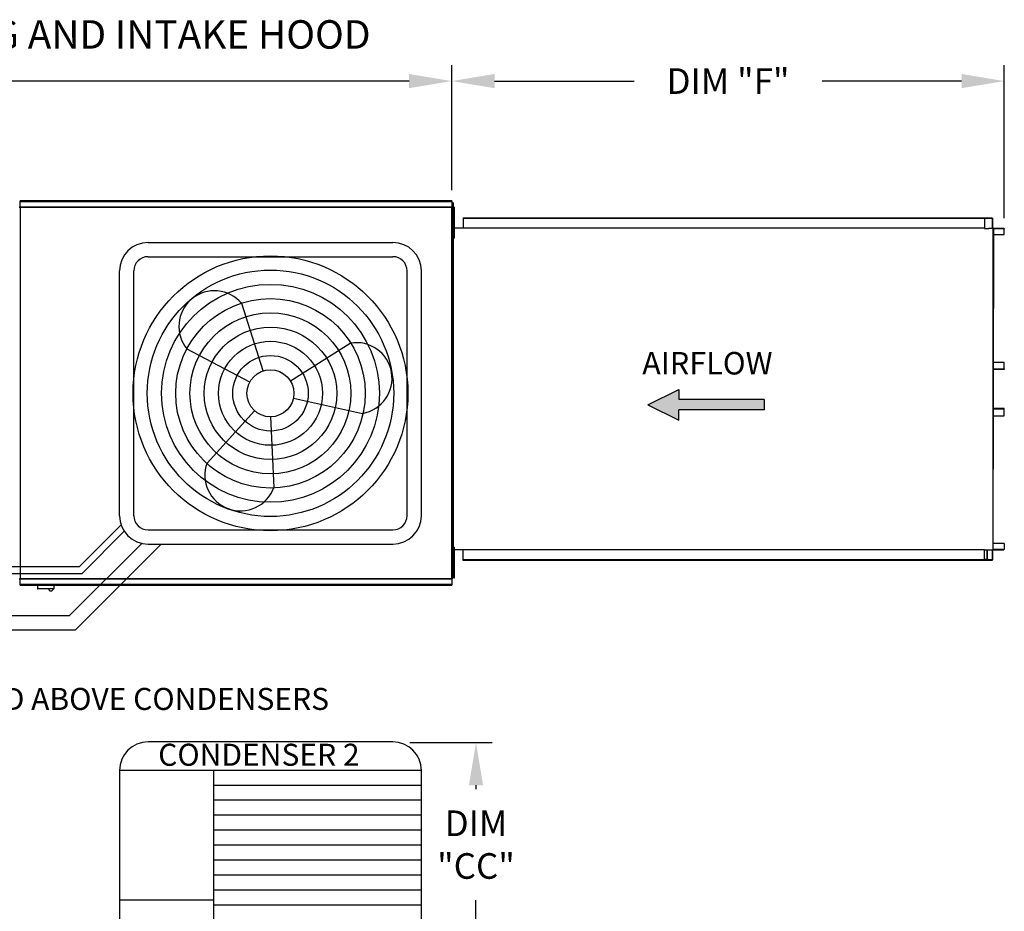
# Model space of a CAD drawing. Extents: x 0 to 427, y -168 to 0.
# Drawn here: x 128 to 197, y -63 to 0 of the extents above; entities that cross this region are included whole.
import ezdxf

# ---------------------------------------------------------------- set-up
doc = ezdxf.new("R2010")
doc.units = 0
doc.header["$LTSCALE"] = 4
doc.header["$MEASUREMENT"] = 0
doc.layers.get('0').update_dxf_attribs({"linetype": 'CONTINUOUS'})
doc.layers.get('Defpoints').update_dxf_attribs({"linetype": 'CONTINUOUS'})
doc.styles.add('BOLD', font='ROMAND.SHX')
doc.styles.get("Standard").update_dxf_attribs({"font": 'TXT.shx'})
doc.dimstyles.new('MOD', dxfattribs={"dimscale": 1.5, "dimtxt": 1.2, "dimasz": 2, "dimexe": 0.75, "dimexo": 0.5, "dimgap": 1, "dimtad": 0, "dimtih": 1, "dimtoh": 1, "dimzin": 0, "dimdsep": 46, "dimtxsty": 'Standard', "dimcen": 0.09, "dimadec": 0, "dimazin": 0, "dimtfac": 1, "dimtofl": 0, "dimtmove": 0, "dimatfit": 3, "dimfxl": 1, "dimtolj": 1, "dimtzin": 0, "dimarcsym": 0})

# ---------------------------------------------------------------- blocks, each defined once
blk = doc.blocks.new('*D14')
at = {"color": 0, "lineweight": -2, "transparency": 16777216}
for p, q in [((51.052, -13.053), (51.052, -3.219)), ((158.117, -12.005), (158.117, -3.219)), ((54.052, -4.344), (97.984, -4.344)), ((155.117, -4.344), (111.184, -4.344))]:
    blk.add_line(p, q, dxfattribs=at)
at = {"color": 0, "transparency": 16777216}
for points in [[(54.052, -3.844), (54.052, -4.844), (51.052, -4.344)], [(155.117, -3.844), (155.117, -4.844), (158.117, -4.344)]]:
    blk.add_solid(points, dxfattribs=at)
at = {"layer": 'Defpoints', "color": 0, "transparency": 16777216}
for p in [(158.117, -4.344), (158.117, -12.755), (51.052, -13.803)]:
    blk.add_point(p, dxfattribs=at)
at = {"color": 0, "transparency": 16777216, "insert": (104.584, -4.344), "char_height": 1.8, "attachment_point": 5}
blk.add_mtext('\\A1;DIM "A"', dxfattribs=at)
blk = doc.blocks.new('*D0')
at = {"color": 0, "lineweight": -2, "transparency": 16777216}
for p, q in [((158.117, -12.005), (158.117, -3.219)), ((196.914, -13.979), (196.914, -3.219)), ((161.117, -4.344), (170.916, -4.344)), ((193.914, -4.344), (184.116, -4.344))]:
    blk.add_line(p, q, dxfattribs=at)
at = {"color": 0, "transparency": 16777216}
for points in [[(161.117, -3.844), (161.117, -4.844), (158.117, -4.344)], [(193.914, -3.844), (193.914, -4.844), (196.914, -4.344)]]:
    blk.add_solid(points, dxfattribs=at)
at = {"layer": 'Defpoints', "color": 0, "transparency": 16777216}
for p in [(196.914, -4.344), (158.117, -12.755), (196.914, -14.729)]:
    blk.add_point(p, dxfattribs=at)
at = {"color": 0, "transparency": 16777216, "insert": (177.516, -4.344), "char_height": 1.8, "attachment_point": 5}
blk.add_mtext('\\A1;DIM "F"', dxfattribs=at)
blk = doc.blocks.new('*D18')
at = {"color": 0, "lineweight": -2, "transparency": 16777216}
for p, q in [((155.161, -50.802), (160.941, -50.802)), ((159.816, -53.802), (159.816, -54.067)), ((159.816, -68.186), (159.816, -61.867)), ((156.728, -71.186), (160.941, -71.186))]:
    blk.add_line(p, q, dxfattribs=at)
at = {"color": 0, "transparency": 16777216}
for points in [[(159.316, -53.802), (160.316, -53.802), (159.816, -50.802)], [(159.316, -68.186), (160.316, -68.186), (159.816, -71.186)]]:
    blk.add_solid(points, dxfattribs=at)
at = {"layer": 'Defpoints', "color": 0, "transparency": 16777216}
for p in [(154.411, -50.802), (159.816, -50.802), (155.978, -71.186)]:
    blk.add_point(p, dxfattribs=at)
at = {"color": 0, "transparency": 16777216, "insert": (159.816, -57.967), "char_height": 1.8, "attachment_point": 5}
blk.add_mtext('\\A1;DIM\\P"CC"', dxfattribs=at)

msp = doc.modelspace()

# ---------------------------------------------------------------- hatches: boundary and pattern name
at = {"linetype": 'Continuous'}
msp.add_hatch(color=256, dxfattribs=at).paths.add_polyline_path([(180.047, -27.437), (180.047, -26.715), (174.067, -26.715), (174.067, -25.994), (171.876, -27.076), (174.067, -28.159), (174.067, -27.437)])

# ---------------------------------------------------------------- linework, layer by layer
at = {"color": 7, "linetype": 'Continuous'}
for p, q in [((158.117, -12.755, 0.002), (127.798, -12.755, 0.002)), ((127.798, -12.799, 0.002), (127.798, -12.755, 0.002)), ((127.798, -12.799, 0.002), (158.117, -12.799, 0.002)), ((127.798, -13.178, 0.002), (127.798, -12.799, 0.002)), ((158.117, -12.755, 0.002), (158.117, -12.799, 0.002)), ((158.117, -12.799, 0.002), (158.117, -13.178, 0.002)), ((158.193, -38.962, 0.002), (158.193, -12.87, 0.002)), ((158.241, -38.962, 0.002), (158.241, -12.87, 0.002)), ((127.795, -13.204, 0.002), (127.795, -39.296, 0.002)), ((127.796, -13.178, 0.002), (158.12, -13.178, 0.002)), ((127.796, -13.178, 0.002), (127.796, -13.204, 0.002)), ((158.12, -13.227, 0.002), (127.796, -13.227, 0.002)), ((158.12, -13.204, 0.002), (158.12, -13.178, 0.002)), ((158.12, -13.227, 0.002), (158.12, -13.204, 0.002)), ((158.121, -13.204, 0.002), (158.12, -13.204, 0.002)), ((158.121, -39.296, 0.002), (158.121, -13.204, 0.002)), ((158.169, -13.204, 0.002), (158.121, -13.204, 0.002)), ((158.169, -39.296, 0.002), (158.169, -13.204, 0.002)), ((158.193, -13.702, 0.002), (158.193, -14.312, 0.002)), ((158.241, -13.555, 0.002), (158.241, -13.194, 0.002)), ((158.241, -13.194, 0.002), (158.317, -13.194, 0.002)), ((158.241, -13.555, 0.002), (158.317, -13.555, 0.002)), ((158.241, -14.998, 0.002), (158.241, -13.555, 0.002)), ((158.317, -13.555, 0.002), (158.317, -13.194, 0.002)), ((158.317, -14.998, 0.002), (158.317, -13.555, 0.002)), ((158.241, -13.916, 0.002), (158.169, -13.916, 0.002)), ((158.193, -37.52, 0.002), (158.193, -14.312, 0.002)), ((158.913, -13.938, 0.002), (195.602, -13.938, 0.002)), ((158.913, -13.938, 0.002), (158.913, -14.662, 0.002)), ((158.913, -13.965, 0.002), (195.602, -13.965, 0.002)), ((195.521, -13.965, 0.002), (195.521, -14.689, 0.002)), ((195.536, -13.965, 0.002), (195.536, -14.689, 0.002)), ((195.602, -13.938, 0.002), (196.052, -13.938, 0.002)), ((195.602, -13.965, 0.002), (195.602, -13.938, 0.002)), ((195.602, -13.965, 0.002), (196.052, -13.965, 0.002)), ((196.052, -13.938, 0.002), (196.052, -13.938, 0.002)), ((196.052, -13.965, 0.002), (196.052, -13.938, 0.002)), ((196.052, -13.965, 0.002), (196.052, -13.938, 0.002)), ((196.052, -13.965, 0.002), (196.052, -13.965, 0.002)), ((196.08, -13.988, 0.002), (196.065, -13.988, 0.002)), ((196.065, -13.988, 0.002), (196.065, -14.666, 0.002)), ((196.08, -13.988, 0.002), (196.08, -14.666, 0.002)), ((158.169, -14.637, 0.002), (158.241, -14.637, 0.002)), ((158.189, -14.662, 0.002), (195.521, -14.662, 0.002)), ((158.241, -15.359, 0.002), (158.241, -14.998, 0.002)), ((158.241, -14.998, 0.002), (158.317, -14.998, 0.002)), ((158.317, -15.359, 0.002), (158.317, -14.998, 0.002)), ((195.521, -14.689, 0.002), (195.79, -14.689, 0.002)), ((195.79, -14.689, 0.002), (195.812, -14.689, 0.002)), ((195.812, -14.689, 0.002), (195.835, -14.689, 0.002)), ((196.101, -14.689, 0.002), (195.835, -14.689, 0.002)), ((196.101, -14.689, 0.002), (196.101, -37.253, 0.002)), ((196.101, -14.689, 0.002), (196.109, -14.689, 0.002)), ((196.15, -14.688, 0.002), (196.109, -37.253, 0.002)), ((196.109, -14.689, 0.002), (196.109, -37.253, 0.002)), ((196.109, -14.689, 0.002), (196.109, -37.253, 0.002)), ((196.109, -14.689, 0.002), (196.109, -37.253, 0.002)), ((196.109, -14.689, 0.002), (196.109, -37.253, 0.002)), ((196.887, -14.689, 0.002), (196.109, -14.689, 0.002)), ((196.887, -14.716, 0.002), (196.109, -14.716, 0.002)), ((196.109, -15.119, 0.002), (196.9, -15.119, 0.002)), ((196.887, -14.689, 0.002), (196.887, -14.716, 0.002)), ((196.9, -15.119, 0.002), (196.9, -14.739, 0.002)), ((196.9, -14.739, 0.002), (196.915, -14.739, 0.002)), ((196.9, -15.119, 0.002), (196.915, -15.119, 0.002)), ((196.915, -15.119, 0.002), (196.915, -14.739, 0.002)), ((158.241, -15.359, 0.002), (158.317, -15.359, 0.002)), ((196.109, -24.082, 0.002), (196.902, -24.082, 0.002)), ((196.902, -24.082, 0.002), (196.917, -24.082, 0.002)), ((196.902, -24.555, 0.002), (196.902, -24.082, 0.002)), ((196.917, -24.555, 0.002), (196.917, -24.082, 0.002)), ((196.109, -24.555, 0.002), (196.902, -24.555, 0.002)), ((196.889, -24.578, 0.002), (196.109, -24.578, 0.002)), ((196.889, -24.605, 0.002), (196.109, -24.605, 0.002)), ((196.889, -24.605, 0.002), (196.889, -24.578, 0.002)), ((196.902, -24.555, 0.002), (196.917, -24.555, 0.002)), ((196.889, -27.338, 0.002), (196.109, -27.338, 0.002)), ((196.889, -27.365, 0.002), (196.109, -27.365, 0.002)), ((196.902, -27.388, 0.002), (196.109, -27.388, 0.002)), ((196.889, -27.365, 0.002), (196.889, -27.338, 0.002)), ((196.902, -27.388, 0.002), (196.917, -27.388, 0.002)), ((196.902, -27.861, 0.002), (196.902, -27.388, 0.002)), ((196.917, -27.861, 0.002), (196.917, -27.388, 0.002)), ((196.109, -27.861, 0.002), (196.902, -27.861, 0.002)), ((196.902, -27.861, 0.002), (196.917, -27.861, 0.002)), ((158.189, -37.242, 0.002), (195.521, -37.242, 0.002)), ((158.241, -37.428, 0.002), (158.241, -37.068, 0.002)), ((158.241, -37.068, 0.002), (158.317, -37.068, 0.002)), ((158.317, -37.428, 0.002), (158.317, -37.068, 0.002)), ((158.913, -38.004, 0.002), (158.913, -37.242, 0.002)), ((195.521, -37.977, 0.002), (195.521, -37.242, 0.002)), ((195.521, -37.253, 0.002), (195.79, -37.253, 0.002)), ((195.536, -37.977, 0.002), (195.536, -37.253, 0.002)), ((195.694, -37.253, 0.002), (195.694, -37.947, 0.002)), ((195.714, -37.253, 0.002), (195.714, -37.947, 0.002)), ((195.79, -37.253, 0.002), (195.812, -37.253, 0.002)), ((195.812, -37.253, 0.002), (195.835, -37.253, 0.002)), ((195.835, -37.253, 0.002), (196.101, -37.253, 0.002)), ((196.08, -37.277, 0.002), (196.065, -37.277, 0.002)), ((196.065, -37.277, 0.002), (196.065, -37.954, 0.002)), ((196.08, -37.277, 0.002), (196.08, -37.954, 0.002)), ((196.109, -37.253, 0.002), (196.101, -37.253, 0.002)), ((196.9, -36.823, 0.002), (196.109, -36.823, 0.002)), ((196.109, -37.226, 0.002), (196.887, -37.226, 0.002)), ((196.109, -37.253, 0.002), (196.887, -37.253, 0.002)), ((196.887, -37.253, 0.002), (196.887, -37.226, 0.002)), ((196.9, -36.823, 0.002), (196.9, -37.203, 0.002)), ((196.9, -36.823, 0.002), (196.915, -36.823, 0.002)), ((196.9, -37.203, 0.002), (196.915, -37.203, 0.002)), ((196.915, -36.823, 0.002), (196.915, -37.203, 0.002)), ((158.241, -37.789, 0.002), (158.169, -37.789, 0.002)), ((158.193, -38.13, 0.002), (158.193, -37.52, 0.002)), ((158.241, -38.872, 0.002), (158.241, -37.428, 0.002)), ((158.241, -37.428, 0.002), (158.317, -37.428, 0.002)), ((158.317, -38.872, 0.002), (158.317, -37.428, 0.002)), ((195.602, -37.977, 0.002), (158.913, -37.977, 0.002)), ((195.602, -38.004, 0.002), (158.913, -38.004, 0.002)), ((195.694, -37.947, 0.002), (195.536, -37.947, 0.002)), ((196.052, -37.977, 0.002), (195.602, -37.977, 0.002)), ((196.052, -38.004, 0.002), (195.602, -38.004, 0.002)), ((195.694, -37.947, 0.002), (195.714, -37.947, 0.002)), ((196.052, -37.977, 0.002), (196.052, -37.977, 0.002)), ((196.052, -37.977, 0.002), (196.052, -38.004, 0.002)), ((196.052, -37.977, 0.002), (196.052, -38.004, 0.002)), ((196.052, -38.004, 0.002), (196.052, -38.004, 0.002)), ((196.08, -37.954, 0.002), (196.065, -37.954, 0.002)), ((158.169, -38.511, 0.002), (158.241, -38.511, 0.002)), ((127.746, -39.296, 0.002), (127.795, -39.296, 0.002)), ((127.796, -39.296, 0.002), (127.795, -39.296, 0.002)), ((127.796, -39.273, 0.002), (158.12, -39.273, 0.002)), ((127.796, -39.273, 0.002), (127.796, -39.296, 0.002)), ((127.796, -39.296, 0.002), (127.796, -39.322, 0.002)), ((158.12, -39.322, 0.002), (127.796, -39.322, 0.002)), ((127.798, -39.701, 0.002), (127.798, -39.322, 0.002)), ((158.117, -39.322, 0.002), (158.117, -39.701, 0.002)), ((158.12, -39.273, 0.002), (158.12, -39.296, 0.002)), ((158.121, -39.296, 0.002), (158.12, -39.296, 0.002)), ((158.12, -39.322, 0.002), (158.12, -39.296, 0.002)), ((158.121, -39.296, 0.002), (158.169, -39.296, 0.002)), ((158.241, -38.872, 0.002), (158.317, -38.872, 0.002)), ((158.241, -39.233, 0.002), (158.241, -38.872, 0.002)), ((158.241, -39.233, 0.002), (158.317, -39.233, 0.002)), ((158.317, -39.233, 0.002), (158.317, -38.872, 0.002)), ((158.117, -39.701, 0.002), (127.798, -39.701, 0.002)), ((127.798, -39.745, 0.002), (127.798, -39.701, 0.002)), ((127.798, -39.745, 0.002), (158.117, -39.745, 0.002)), ((129.02, -39.745, 0.002), (129.02, -39.982, 0.002)), ((129.02, -39.982, 0.002), (130.186, -39.982, 0.002)), ((130.164, -40.005, 0.002), (129.043, -40.005, 0.002)), ((130.186, -39.982, 0.002), (130.186, -39.745, 0.002)), ((158.117, -39.701, 0.002), (158.117, -39.745, 0.002))]:
    msp.add_line(p, q, dxfattribs=at)
for p, q in [((127.746, -13.204, 0.002), (127.795, -13.204, 0.002)), ((136.788, -15.676, 0.002), (153.978, -15.676, 0.002)), ((136.788, -16.676, 0.002), (153.978, -16.676, 0.002)), ((134.788, -34.865, 0.002), (134.788, -17.676, 0.002)), ((135.788, -34.865, 0.002), (135.788, -17.676, 0.002)), ((154.978, -34.865, 0.002), (154.978, -17.676, 0.002)), ((155.978, -34.865, 0.002), (155.978, -17.676, 0.002)), ((144.88, -24.697, 0.002), (143.369, -19.966, 0.002)), ((146.783, -25.393, 0.002), (150.991, -22.755, 0.002)), ((143.923, -25.497, 0.002), (139.535, -23.171, 0.002)), ((146.997, -26.622, 0.002), (151.85, -27.679, 0.002)), ((144.271, -27.493, 0.002), (140.93, -31.167, 0.002)), ((145.383, -27.923, 0.002), (145.623, -32.885, 0.002)), ((131.966, -38.426, 0.002), (134.892, -35.5, 0.002)), ((132.166, -38.926, 0.002), (135.104, -35.944, 0.002)), ((136.788, -35.865, 0.002), (153.978, -35.865, 0.002)), ((131.281, -41.88, 0.002), (136.345, -36.816, 0.002)), ((131.695, -42.88, 0.002), (137.71, -36.865, 0.002)), ((136.788, -36.865, 0.002), (153.978, -36.865, 0.002)), ((101.544, -38.426, 0.002), (131.966, -38.426, 0.002)), ((101.743, -38.926, 0.002), (132.166, -38.926, 0.002)), ((98.933, -41.88, 0.002), (131.281, -41.88, 0.002)), ((98.933, -42.88, 0.002), (131.695, -42.88, 0.002)), ((153.978, -50.755, 0.002), (136.788, -50.755, 0.002)), ((134.788, -52.755, 0.002), (134.788, -69.191, 0.002)), ((155.978, -52.755, 0.002), (134.788, -52.755, 0.002)), ((141.371, -52.755, 0.002), (141.371, -71.192, 0.002)), ((155.978, -71.192, 0.002), (155.978, -52.755, 0.002)), ((155.978, -53.806, 0.002), (141.371, -53.806, 0.002)), ((155.978, -54.856, 0.002), (141.371, -54.856, 0.002)), ((155.978, -55.907, 0.002), (141.371, -55.907, 0.002)), ((155.978, -56.957, 0.002), (141.371, -56.957, 0.002)), ((155.978, -58.008, 0.002), (141.371, -58.008, 0.002)), ((155.978, -59.059, 0.002), (141.371, -59.059, 0.002)), ((155.978, -60.109, 0.002), (141.371, -60.109, 0.002)), ((155.978, -61.16, 0.002), (141.371, -61.16, 0.002)), ((141.371, -61.859, 0.002), (134.788, -61.859, 0.002)), ((155.978, -62.21, 0.002), (141.371, -62.21, 0.002))]:
    msp.add_line(p, q)
at = {"color": 7}
for p, q in [((171.876, -27.076, 0.002), (174.067, -25.994, 0.002)), ((174.067, -25.994, 0.002), (174.067, -26.715, 0.002)), ((180.047, -26.715, 0.002), (174.067, -26.715, 0.002)), ((180.047, -26.715, 0.002), (180.047, -27.437, 0.002)), ((171.876, -27.076, 0.002), (174.067, -28.159, 0.002)), ((180.047, -27.437, 0.002), (174.067, -27.437, 0.002)), ((174.067, -28.159, 0.002), (174.067, -27.437, 0.002))]:
    msp.add_line(p, q, dxfattribs=at)
at = {"color": 7, "linetype": 'Continuous', "flags": 128}
for points in [[(196.052, -13.938), (196.057, -13.939), (196.062, -13.942), (196.067, -13.947), (196.071, -13.953), (196.075, -13.96), (196.077, -13.969), (196.079, -13.979), (196.08, -13.988)], [(196.052, -13.965), (196.054, -13.966), (196.057, -13.967), (196.059, -13.969), (196.061, -13.972), (196.063, -13.975), (196.064, -13.979), (196.064, -13.984), (196.065, -13.988)], [(196.065, -14.666), (196.065, -14.676), (196.067, -14.685), (196.068, -14.689)], [(196.08, -14.666), (196.08, -14.67), (196.08, -14.675), (196.082, -14.679), (196.083, -14.682), (196.085, -14.685), (196.087, -14.687), (196.09, -14.689), (196.092, -14.689)], [(196.887, -14.689), (196.892, -14.69), (196.898, -14.693), (196.902, -14.697), (196.907, -14.704), (196.91, -14.711), (196.912, -14.72), (196.914, -14.729), (196.915, -14.739)], [(196.887, -14.716), (196.889, -14.716), (196.892, -14.718), (196.894, -14.72), (196.896, -14.723), (196.898, -14.726), (196.899, -14.73), (196.9, -14.735), (196.9, -14.739)], [(196.917, -24.555), (196.916, -24.564), (196.915, -24.574), (196.912, -24.582), (196.909, -24.59), (196.904, -24.596), (196.9, -24.601), (196.894, -24.604), (196.889, -24.605)], [(196.902, -24.555), (196.902, -24.559), (196.901, -24.563), (196.9, -24.567), (196.898, -24.571), (196.896, -24.574), (196.894, -24.576), (196.892, -24.577), (196.889, -24.578)], [(196.917, -27.388), (196.916, -27.378), (196.915, -27.369), (196.912, -27.36), (196.909, -27.352), (196.904, -27.346), (196.9, -27.341), (196.894, -27.338), (196.889, -27.338)], [(196.902, -27.388), (196.902, -27.383), (196.901, -27.379), (196.9, -27.375), (196.898, -27.371), (196.896, -27.368), (196.894, -27.366), (196.892, -27.365), (196.889, -27.365)], [(196.068, -37.253), (196.067, -37.257), (196.065, -37.267), (196.065, -37.277)], [(196.092, -37.253), (196.09, -37.254), (196.087, -37.255), (196.085, -37.257), (196.083, -37.26), (196.082, -37.264), (196.08, -37.268), (196.08, -37.272), (196.08, -37.277)], [(196.9, -37.203), (196.9, -37.208), (196.899, -37.212), (196.898, -37.216), (196.896, -37.22), (196.894, -37.222), (196.892, -37.225), (196.889, -37.226), (196.887, -37.226)], [(196.915, -37.203), (196.914, -37.213), (196.912, -37.222), (196.91, -37.231), (196.907, -37.239), (196.902, -37.245), (196.898, -37.25), (196.892, -37.252), (196.887, -37.253)], [(196.065, -37.954), (196.064, -37.959), (196.064, -37.963), (196.063, -37.967), (196.061, -37.97), (196.059, -37.973), (196.057, -37.976), (196.054, -37.977), (196.052, -37.977)], [(196.08, -37.954), (196.079, -37.964), (196.077, -37.973), (196.075, -37.982), (196.071, -37.99), (196.067, -37.996), (196.062, -38.001), (196.057, -38.003), (196.052, -38.004)]]:
    msp.add_lwpolyline(points, dxfattribs=at)
for radius in [9.652, 8.652, 7.652, 6.652, 5.652, 4.652, 3.652, 2.652, 1.652]:
    msp.add_circle((145.383, -26.271, 0.002), radius)
for centre, radius, start, end in [((136.788, -17.676, 0.002), 2, 90, 180), ((153.978, -17.676, 0.002), 2, 0, 90), ((136.788, -17.676, 0.002), 1, 90, 180), ((153.978, -17.676, 0.002), 1, 0, 90), ((141.452, -21.569, 0.002), 2.499, 39.89823, 219.89823), ((151.421, -25.217, 0.002), 2.499, 279.89823, 99.89823), ((143.277, -32.026, 0.002), 2.499, 159.89823, 339.89823), ((136.788, -34.865, 0.002), 2, 180, 270), ((136.788, -34.865, 0.002), 1, 180, 270), ((153.978, -34.865, 0.002), 1, 270, 0), ((153.978, -34.865, 0.002), 2, 270, 0), ((136.788, -52.755, 0.002), 2, 90, 180), ((153.978, -52.755, 0.002), 2, 0, 90)]:
    msp.add_arc(centre, radius, start, end)
at = {"color": 7, "linetype": 'Continuous'}
for centre, radius, start, end in [((129.043, -39.982, 0.002), 0.0225, 180, 270), ((129.965, -39.965, 0.002), 0.18, 192.59159, 347.40841), ((130.164, -39.982, 0.002), 0.0225, 270, 0)]:
    msp.add_arc(centre, radius, start, end, dxfattribs=at)

# ---------------------------------------------------------------- texts
at = {"style": 'BOLD'}
msp.add_text('%% MODULAR OUTDOOR DOWN DISCHARGE ELECTRIC HEATER-ROOF TOP PACKAGE WITH COOLING AND INTAKE HOOD', height=2, dxfattribs=at).set_placement((0.2, -2.068, 0.002))
at = {"color": 7, "linetype": 'Continuous'}
msp.add_text('AIRFLOW', height=1.5789, dxfattribs=at).set_placement((171.485, -24.949, 0.002))
at = {"linetype": 'Continuous'}
for s, p in [('48 IN CLEARANCE REQUIRED ABOVE CONDENSERS', (100.12, -48.509, 0.002)), ('CONDENSER 2', (137.5, -52.429, 0.002))]:
    msp.add_text(s, height=1.54688, dxfattribs=at).set_placement(p)

# ---------------------------------------------------------------- dimensions: what is measured, and where the dimension line sits
for base, p1, p2, text, picture, middle in [((158.117, -4.344, 0.002), (51.052, -13.803, 0.002), (158.117, -12.755, 0.002), 'DIM "A"', '*D14', (104.584, -4.344, 0.002)), ((196.914, -4.344, 0.002), (158.117, -12.755, 0.002), (196.914, -14.729, 0.002), 'DIM "F"', '*D0', (177.516, -4.344, 0.002))]:
    dim = msp.add_linear_dim(base=base, p1=p1, p2=p2, text=text, dimstyle='MOD', override={"dimpost": '"'})
    dim.commit()
    dim.dimension.update_dxf_attribs({"geometry": picture, "text_midpoint": middle})
dim = msp.add_linear_dim(base=(159.816, -50.802, 0.002), p1=(155.978, -71.186, 0.002), p2=(154.411, -50.802, 0.002), angle=90, text='DIM\\P"CC"', dimstyle='MOD', override={"dimpost": '"'})
dim.commit()
dim.dimension.update_dxf_attribs({"geometry": '*D18', "text_midpoint": (159.816, -57.967, 0.002), "dimtype": 160})

doc.saveas('drawing.dxf')
